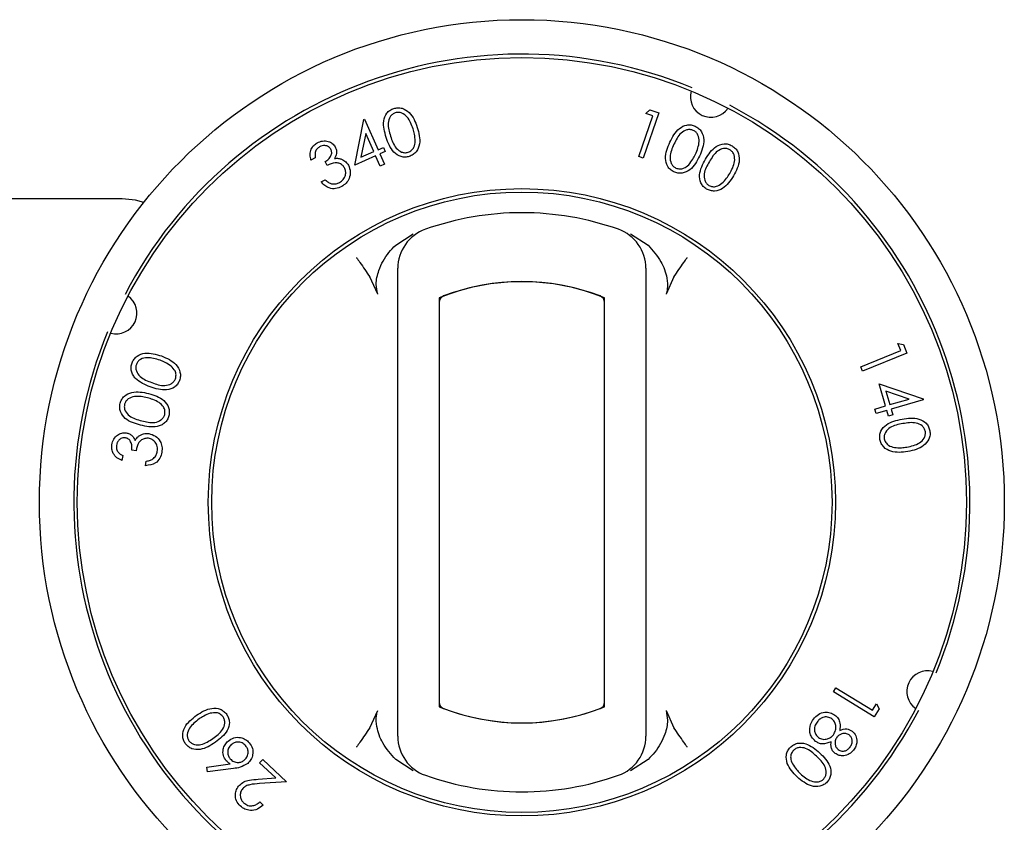
# Model space of a CAD drawing. Units: millimetres. Extents: x 5 to 415, y 5 to 292.
# Drawn here: x 88 to 95, y 135 to 141 of the extents above; entities that cross this region are included whole.
import ezdxf

# ---------------------------------------------------------------- set-up
doc = ezdxf.new("R2010")
doc.units = ezdxf.units.MM

msp = doc.modelspace()

# ---------------------------------------------------------------- linework, layer by layer
at = {"color": 7, "linetype": 'Continuous', "lineweight": 25}
for p, q in [((92.0709, 140.1217), (92.1015, 140.1471)), ((92.1015, 140.1471), (92.1661, 140.1251)), ((89.9597, 139.7469), (90.0256, 140.0765)), ((90.0256, 140.0765), (90.0321, 140.0794)), ((90.0321, 140.0794), (90.1297, 139.8583)), ((92.021, 139.808), (92.1224, 140.104)), ((92.1661, 140.1251), (92.0537, 139.7969)), ((92.1224, 140.104), (92.0709, 140.1217)), ((90.0396, 139.9764), (90.0045, 139.8031)), ((90.098, 139.8443), (90.0396, 139.9764)), ((90.1297, 139.8583), (90.1681, 139.8752)), ((90.1681, 139.8752), (90.1815, 139.8448)), ((89.6736, 139.7985), (89.6427, 139.7813)), ((90.1114, 139.8138), (89.9597, 139.7469)), ((90.0045, 139.8031), (90.098, 139.8443)), ((90.144, 139.74), (90.1114, 139.8138)), ((90.1815, 139.8448), (90.1431, 139.8278)), ((90.1431, 139.8278), (90.1756, 139.754)), ((92.0537, 139.7969), (92.021, 139.808)), ((89.7603, 139.7438), (89.7448, 139.7716)), ((90.1756, 139.754), (90.144, 139.74)), ((89.7169, 139.6243), (89.7465, 139.6408)), ((88.2725, 139.5014), (81.7725, 139.5014)), ((90.2571, 139.1659), (90.3849, 139.2478)), ((91.9601, 139.2478), (92.088, 139.1659)), ((90.1265, 138.8116), (90.0693, 138.9359)), ((92.2758, 138.9359), (92.2185, 138.8116)), ((90.2725, 135.8178), (90.2725, 138.7843)), ((90.5725, 138.7843), (90.5725, 135.8178)), ((90.5725, 138.7507), (90.5725, 135.8519)), ((91.7725, 135.8178), (91.7725, 138.7843)), ((91.7725, 135.8519), (91.7725, 138.7507)), ((92.0725, 138.7843), (92.0725, 135.8178)), ((93.9213, 138.4025), (93.9008, 138.4532)), ((93.9008, 138.4532), (93.9402, 138.4466)), ((93.9402, 138.4466), (93.9659, 138.3834)), ((93.6308, 138.2846), (93.9213, 138.4025)), ((93.9659, 138.3834), (93.6438, 138.2527)), ((93.6438, 138.2527), (93.6308, 138.2846)), ((93.8109, 138.0002), (93.7644, 138.1595)), ((93.7644, 138.1595), (94.0829, 138.0509)), ((93.9818, 138.0501), (93.8142, 138.1077)), ((93.8142, 138.1077), (93.8429, 138.0095)), ((93.8429, 138.0095), (93.9818, 138.0501)), ((94.0849, 138.0441), (93.8526, 137.9762)), ((94.0829, 138.0509), (94.0849, 138.0441)), ((93.7333, 137.9775), (93.8109, 138.0002)), ((93.7431, 137.9442), (93.7333, 137.9775)), ((93.8206, 137.9669), (93.7431, 137.9442)), ((93.8324, 137.9265), (93.8206, 137.9669)), ((93.8644, 137.9358), (93.8324, 137.9265)), ((93.8526, 137.9762), (93.8644, 137.9358)), ((88.374, 137.675), (88.3423, 137.6798)), ((88.2768, 137.6394), (88.2716, 137.6041)), ((88.4429, 137.5667), (88.4479, 137.6006)), ((93.4322, 135.9261), (93.4501, 135.9556)), ((93.4501, 135.9556), (93.7173, 135.7926)), ((93.7285, 135.7454), (93.4322, 135.9261)), ((90.0693, 135.6663), (90.1265, 135.7905)), ((92.2185, 135.7905), (92.2758, 135.6663)), ((93.7173, 135.7926), (93.7458, 135.839)), ((93.764, 135.8036), (93.7285, 135.7454)), ((93.7458, 135.839), (93.764, 135.8036)), ((89.2702, 135.4124), (89.2932, 135.437)), ((89.2932, 135.437), (89.4662, 135.2745)), ((90.3849, 135.3544), (90.2571, 135.4363)), ((92.088, 135.4363), (91.9601, 135.3544)), ((88.8868, 135.3813), (89.0566, 135.4037)), ((88.8915, 135.3473), (88.8868, 135.3813)), ((89.0804, 135.3708), (88.8915, 135.3473)), ((89.3878, 135.302), (89.2702, 135.4124)), ((89.2602, 135.2931), (89.3878, 135.302)), ((89.4662, 135.2745), (89.2702, 135.2608)), ((89.2715, 135.1283), (89.2959, 135.1054))]:
    msp.add_line(p, q, dxfattribs=at)
at = {"color": 7, "linetype": 'Continuous', "lineweight": 25, "flags": 128}
msp.add_lwpolyline([(88.4302, 139.4759), (88.3701, 139.4918), (88.2725, 139.5014)], dxfattribs=at)
at = {"color": 7, "linetype": 'Continuous', "lineweight": 25}
for radius in [3.5, 3.225, 2.275, 2.25]:
    msp.add_circle((91.1725, 137.3011), radius, dxfattribs=at)
for centre, radius, start, end in [((91.1725, 137.3011), 3.25, 67.64536, 152.35464), ((92.5446, 140.2434), 0.15, 164.56711, 325.43289), ((91.1725, 137.3011), 3.25, 337.64536, 62.35464), ((91.1725, 137.3011), 2.1, 70.52878, 109.47122), ((90.5725, 138.9981), 0.3, 109.47122, 180), ((91.7725, 138.9981), 0.3, 0, 70.52878), ((91.1725, 137.3011), 1.6, 67.97569, 112.02431), ((91.1725, 137.3016), 1.6, 69.21644, 110.78356), ((88.2302, 138.6731), 0.15, 254.56711, 55.43289), ((90.6225, 138.7507), 0.05, 110.78356, 180), ((91.7225, 138.7507), 0.05, 0, 69.21644), ((91.1725, 137.3011), 3.25, 157.64536, 242.35464), ((94.1149, 135.929), 0.15, 74.56711, 235.43289), ((91.1725, 137.3011), 3.25, 247.64536, 332.35464), ((90.6225, 135.8519), 0.05, 180, 249.21644), ((91.1725, 137.3011), 1.6, 247.97569, 292.02431), ((91.1725, 137.3011), 1.6, 249.21644, 290.78356), ((91.7225, 135.8519), 0.05, 290.78356, 0), ((90.5725, 135.604), 0.3, 180, 250.52878), ((91.7725, 135.604), 0.3, 289.47122, 0), ((91.1725, 137.3011), 2.1, 250.52878, 289.47122)]:
    msp.add_arc(centre, radius, start, end, dxfattribs=at)
for points, knots in [([(90.1882, 139.947), (90.1765, 139.987), (90.1589, 140.0469), (90.1851, 140.1165), (90.2147, 140.1453), (90.2335, 140.1532), (90.243, 140.1571)], [0, 0, 0, 0, 0.49967, 0.74887, 0.874431, 1, 1, 1, 1]), ([(90.243, 140.1571), (90.253, 140.1595), (90.273, 140.1643), (90.3141, 140.1586), (90.3771, 140.1183), (90.3994, 140.0596), (90.4142, 140.0204)], [0, 0, 0, 0, 0.125646, 0.251266, 0.500609, 1, 1, 1, 1]), ([(90.2543, 140.1259), (90.2469, 140.1226), (90.2321, 140.116), (90.2106, 140.0911), (90.195, 140.0346), (90.2099, 139.9878), (90.2198, 139.9565)], [0, 0, 0, 0, 0.125256, 0.250702, 0.499594, 1, 1, 1, 1]), ([(90.3834, 140.0096), (90.3721, 140.0402), (90.3552, 140.0861), (90.3101, 140.1232), (90.2781, 140.1307), (90.2622, 140.1275), (90.2543, 140.1259)], [0, 0, 0, 0, 0.500238, 0.749272, 0.874736, 1, 1, 1, 1]), ([(90.4142, 140.0204), (90.4253, 139.98), (90.442, 139.9194), (90.4143, 139.85), (90.3844, 139.8212), (90.3654, 139.8133), (90.3559, 139.8094)], [0, 0, 0, 0, 0.499368, 0.748754, 0.874374, 1, 1, 1, 1]), ([(90.3987, 139.9206), (90.3978, 139.9375), (90.3961, 139.9678), (90.3873, 139.9969), (90.3834, 140.0096)], [0, 0, 0, 0, 0.559625, 1, 1, 1, 1]), ([(92.2463, 139.9119), (92.2649, 139.9492), (92.2927, 140.0051), (92.3592, 140.0384), (92.4005, 140.0395), (92.4197, 140.0325), (92.4292, 140.0289)], [0, 0, 0, 0, 0.499684, 0.748845, 0.874428, 1, 1, 1, 1]), ([(92.4164, 139.9983), (92.4088, 140.0009), (92.3934, 140.006), (92.3607, 140.0025), (92.3109, 139.9716), (92.2899, 139.9271), (92.2759, 139.8974)], [0, 0, 0, 0, 0.125307, 0.250778, 0.499598, 1, 1, 1, 1]), ([(92.4292, 140.0289), (92.4382, 140.0239), (92.4562, 140.0138), (92.4824, 139.9816), (92.5014, 139.9093), (92.4778, 139.8511), (92.462, 139.8123)], [0, 0, 0, 0, 0.12565, 0.251283, 0.500683, 1, 1, 1, 1]), ([(90.3559, 139.8094), (90.346, 139.807), (90.3261, 139.8022), (90.2853, 139.8081), (90.2235, 139.8493), (90.2023, 139.9079), (90.1882, 139.947)], [0, 0, 0, 0, 0.125611, 0.251176, 0.500349, 1, 1, 1, 1]), ([(90.2198, 139.9565), (90.2301, 139.9253), (90.2455, 139.8786), (90.2915, 139.8421), (90.3235, 139.8347), (90.3393, 139.838), (90.3473, 139.8396)], [0, 0, 0, 0, 0.500464, 0.749281, 0.874752, 1, 1, 1, 1]), ([(92.4321, 139.8253), (92.4446, 139.8554), (92.4633, 139.9005), (92.4556, 139.9584), (92.4372, 139.9857), (92.4234, 139.9941), (92.4164, 139.9983)], [0, 0, 0, 0, 0.5001959, 0.7492375, 0.8747295, 1, 1, 1, 1]), ([(89.6427, 139.7813), (89.6397, 139.7948), (89.6335, 139.8216), (89.6418, 139.86), (89.661, 139.8904), (89.6791, 139.9024), (89.6881, 139.9084)], [0, 0, 0, 0, 0.280339, 0.559757, 0.779789, 1, 1, 1, 1]), ([(89.7044, 139.8789), (89.6973, 139.874), (89.6829, 139.8641), (89.6698, 139.8345), (89.6721, 139.8122), (89.6736, 139.7985)], [0, 0, 0, 0, 0.280151, 0.559699, 1, 1, 1, 1]), ([(89.6881, 139.9084), (89.7009, 139.9138), (89.7266, 139.9246), (89.7663, 139.9212), (89.799, 139.9051), (89.8121, 139.8875), (89.8186, 139.8786)], [0, 0, 0, 0, 0.279997, 0.559783, 0.780068, 1, 1, 1, 1]), ([(89.787, 139.8613), (89.7816, 139.8683), (89.7706, 139.8823), (89.746, 139.8892), (89.7232, 139.8878), (89.7107, 139.8819), (89.7044, 139.8789)], [0, 0, 0, 0, 0.27875, 0.558661, 0.779206, 1, 1, 1, 1]), ([(89.7448, 139.7716), (89.7535, 139.7773), (89.7708, 139.7885), (89.7883, 139.8117), (89.7958, 139.8383), (89.79, 139.8536), (89.787, 139.8613)], [0, 0, 0, 0, 0.280947, 0.561407, 0.780833, 1, 1, 1, 1]), ([(89.8186, 139.8786), (89.822, 139.8711), (89.8288, 139.8561), (89.8291, 139.8259), (89.8198, 139.8068), (89.8142, 139.7951)], [0, 0, 0, 0, 0.280293, 0.560482, 1, 1, 1, 1]), ([(90.3473, 139.8396), (90.356, 139.8438), (90.3734, 139.852), (90.3945, 139.8807), (90.3971, 139.9054), (90.3987, 139.9206)], [0, 0, 0, 0, 0.280129, 0.56056, 1, 1, 1, 1]), ([(92.2759, 139.697), (92.267, 139.702), (92.2492, 139.712), (92.2231, 139.744), (92.2059, 139.8163), (92.2302, 139.8737), (92.2463, 139.9119)], [0, 0, 0, 0, 0.125573, 0.25113, 0.5003, 1, 1, 1, 1]), ([(92.2759, 139.8974), (92.2623, 139.8675), (92.2419, 139.8228), (92.2509, 139.7648), (92.2693, 139.7376), (92.2832, 139.7293), (92.2902, 139.7251)], [0, 0, 0, 0, 0.500446, 0.749286, 0.874741, 1, 1, 1, 1]), ([(92.5049, 139.7891), (92.527, 139.8241), (92.5601, 139.8766), (92.6293, 139.903), (92.6703, 139.8998), (92.6886, 139.891), (92.6977, 139.8865)], [0, 0, 0, 0, 0.499717, 0.748845, 0.874413, 1, 1, 1, 1]), ([(92.6819, 139.8575), (92.6746, 139.8608), (92.6599, 139.8675), (92.6272, 139.8673), (92.5747, 139.8417), (92.5495, 139.7997), (92.5327, 139.7718)], [0, 0, 0, 0, 0.125293, 0.250713, 0.499541, 1, 1, 1, 1]), ([(92.6977, 139.8865), (92.7061, 139.8806), (92.7228, 139.8688), (92.7457, 139.8344), (92.7571, 139.7608), (92.7279, 139.7055), (92.7084, 139.6687)], [0, 0, 0, 0, 0.125637, 0.251263, 0.500596, 1, 1, 1, 1]), ([(89.8142, 139.7951), (89.8238, 139.7957), (89.8409, 139.7969), (89.8572, 139.7915), (89.8643, 139.7892)], [0, 0, 0, 0, 0.559838, 1, 1, 1, 1]), ([(89.8643, 139.7892), (89.8757, 139.7835), (89.896, 139.7734), (89.9085, 139.7545), (89.914, 139.7463)], [0, 0, 0, 0, 0.55954, 1, 1, 1, 1]), ([(92.462, 139.8123), (92.4427, 139.7751), (92.4138, 139.7193), (92.3463, 139.6871), (92.3048, 139.6864), (92.2855, 139.6935), (92.2759, 139.697)], [0, 0, 0, 0, 0.499364, 0.74877, 0.87438, 1, 1, 1, 1]), ([(92.3828, 139.7495), (92.3937, 139.7626), (92.4131, 139.786), (92.4263, 139.8133), (92.4321, 139.8253)], [0, 0, 0, 0, 0.559625, 1, 1, 1, 1]), ([(92.5125, 139.5732), (92.5042, 139.5791), (92.4876, 139.5908), (92.465, 139.6251), (92.4552, 139.6984), (92.485, 139.7528), (92.5049, 139.7891)], [0, 0, 0, 0, 0.125569, 0.251121, 0.500289, 1, 1, 1, 1]), ([(92.6801, 139.6846), (92.6956, 139.7132), (92.7187, 139.756), (92.7166, 139.814), (92.7013, 139.843), (92.6884, 139.8527), (92.6819, 139.8575)], [0, 0, 0, 0, 0.500195, 0.749206, 0.874719, 1, 1, 1, 1]), ([(89.8856, 139.7272), (89.8804, 139.7344), (89.8701, 139.7488), (89.8458, 139.7613), (89.8069, 139.7663), (89.7795, 139.7531), (89.7603, 139.7438)], [0, 0, 0, 0, 0.186654, 0.373503, 0.560316, 1, 1, 1, 1]), ([(89.8495, 139.6206), (89.8594, 139.6271), (89.8792, 139.6402), (89.8936, 139.6708), (89.8966, 139.7015), (89.8893, 139.7186), (89.8856, 139.7272)], [0, 0, 0, 0, 0.280295, 0.559654, 0.77993, 1, 1, 1, 1]), ([(89.914, 139.7463), (89.9201, 139.7303), (89.9324, 139.6985), (89.9229, 139.6504), (89.8989, 139.6132), (89.8767, 139.5984), (89.8655, 139.591)], [0, 0, 0, 0, 0.2793769, 0.5588932, 0.7793406, 1, 1, 1, 1]), ([(92.2902, 139.7251), (92.2994, 139.7222), (92.3177, 139.7165), (92.3527, 139.7232), (92.3714, 139.7395), (92.3828, 139.7495)], [0, 0, 0, 0, 0.28004, 0.560558, 1, 1, 1, 1]), ([(92.5327, 139.7718), (92.5163, 139.7435), (92.4916, 139.7012), (92.4946, 139.643), (92.5101, 139.6142), (92.523, 139.6045), (92.5294, 139.5996)], [0, 0, 0, 0, 0.500378, 0.749218, 0.874697, 1, 1, 1, 1]), ([(92.7084, 139.6687), (92.6856, 139.6338), (92.6513, 139.5815), (92.5813, 139.5564), (92.5401, 139.5598), (92.5217, 139.5687), (92.5125, 139.5732)], [0, 0, 0, 0, 0.499366, 0.748714, 0.87436, 1, 1, 1, 1]), ([(92.6236, 139.6145), (92.6357, 139.6264), (92.6573, 139.6476), (92.6731, 139.6733), (92.6801, 139.6846)], [0, 0, 0, 0, 0.5596244, 1, 1, 1, 1]), ([(89.8655, 139.591), (89.8511, 139.5846), (89.8224, 139.5717), (89.7772, 139.5771), (89.7418, 139.5971), (89.7252, 139.6152), (89.7169, 139.6243)], [0, 0, 0, 0, 0.279883, 0.558993, 0.779236, 1, 1, 1, 1]), ([(89.7465, 139.6408), (89.754, 139.6334), (89.7674, 139.6202), (89.785, 139.6136), (89.7927, 139.6108)], [0, 0, 0, 0, 0.560717, 1, 1, 1, 1]), ([(89.7927, 139.6108), (89.8038, 139.6097), (89.8238, 139.6079), (89.8417, 139.6167), (89.8495, 139.6206)], [0, 0, 0, 0, 0.558646, 1, 1, 1, 1]), ([(92.5294, 139.5996), (92.5382, 139.5958), (92.5558, 139.5883), (92.5912, 139.5913), (92.6113, 139.6057), (92.6236, 139.6145)], [0, 0, 0, 0, 0.280138, 0.560623, 1, 1, 1, 1]), ([(90.1265, 138.8116), (90.1217, 138.835), (90.1099, 138.892), (90.1364, 138.9993), (90.1883, 139.0959), (90.2402, 139.1487), (90.2571, 139.1659)], [0, 0, 0, 0, 0.179596, 0.43861, 0.817421, 1, 1, 1, 1]), ([(92.088, 139.1659), (92.122, 139.1277), (92.1844, 139.058), (92.2251, 138.9443), (92.2319, 138.8621), (92.2219, 138.8244), (92.2185, 138.8116)], [0, 0, 0, 0, 0.385331, 0.704523, 0.899977, 1, 1, 1, 1]), ([(89.9725, 139.0759), (89.9728, 139.0755), (89.9811, 139.064), (90.0142, 139.018), (90.0456, 138.9713), (90.0693, 138.9359)], [0, 0, 0, 0, 0.0089057, 0.2494011, 1, 1, 1, 1]), ([(92.2758, 138.9359), (92.2995, 138.9713), (92.3308, 139.018), (92.3639, 139.064), (92.3722, 139.0755), (92.3725, 139.0759)], [0, 0, 0, 0, 0.750599, 0.991094, 1, 1, 1, 1]), ([(90.2725, 138.7843), (90.2725, 138.8046), (90.2725, 138.848), (90.2725, 138.9087), (90.2725, 138.9583), (90.2725, 138.9917), (90.2725, 138.996), (90.2725, 138.9981)], [0, 0, 0, 0, 0.187391, 0.401058, 0.603632, 0.801737, 1, 1, 1, 1]), ([(92.0725, 138.9981), (92.0725, 138.9976), (92.0725, 138.996), (92.0725, 138.9754), (92.0725, 138.9278), (92.0725, 138.8607), (92.0725, 138.8098), (92.0725, 138.7843)], [0, 0, 0, 0, 0.095974, 0.305637, 0.529942, 0.765162, 1, 1, 1, 1]), ([(88.3444, 138.312), (88.3487, 138.3214), (88.3574, 138.3401), (88.3873, 138.3691), (88.4583, 138.3936), (88.5184, 138.3748), (88.5585, 138.3622)], [0, 0, 0, 0, 0.125606, 0.251216, 0.500589, 1, 1, 1, 1]), ([(88.5585, 138.3622), (88.5972, 138.3459), (88.6553, 138.3214), (88.6928, 138.2565), (88.6971, 138.215), (88.6915, 138.1952), (88.6887, 138.1852)], [0, 0, 0, 0, 0.499332, 0.748697, 0.874339, 1, 1, 1, 1]), ([(88.4762, 138.1385), (88.4375, 138.1542), (88.389, 138.1739), (88.3511, 138.2227), (88.3395, 138.2513), (88.3361, 138.2824), (88.3416, 138.3021), (88.3444, 138.312)], [0, 0, 0, 0, 0.498602, 0.624066, 0.749398, 0.874687, 1, 1, 1, 1]), ([(88.376, 138.3016), (88.374, 138.2937), (88.3701, 138.2779), (88.3762, 138.2455), (88.4112, 138.1982), (88.4574, 138.1808), (88.4882, 138.1693)], [0, 0, 0, 0, 0.125294, 0.250719, 0.499611, 1, 1, 1, 1]), ([(88.5478, 138.3312), (88.5167, 138.3413), (88.47, 138.3564), (88.4127, 138.344), (88.387, 138.3233), (88.3797, 138.3088), (88.376, 138.3016)], [0, 0, 0, 0, 0.5002372, 0.7492805, 0.8747497, 1, 1, 1, 1]), ([(88.6276, 138.288), (88.6136, 138.2978), (88.5887, 138.3153), (88.5603, 138.3264), (88.5478, 138.3312)], [0, 0, 0, 0, 0.5596197, 1, 1, 1, 1]), ([(88.6595, 138.1973), (88.6616, 138.2067), (88.6659, 138.2256), (88.6564, 138.26), (88.6385, 138.2774), (88.6276, 138.288)], [0, 0, 0, 0, 0.280009, 0.560572, 1, 1, 1, 1]), ([(88.6887, 138.1852), (88.6845, 138.1759), (88.6759, 138.1573), (88.6459, 138.1288), (88.5751, 138.1056), (88.5157, 138.1253), (88.4762, 138.1385)], [0, 0, 0, 0, 0.125597, 0.25116, 0.500328, 1, 1, 1, 1]), ([(88.4882, 138.1693), (88.5192, 138.158), (88.5656, 138.1412), (88.6229, 138.1548), (88.6485, 138.1755), (88.6558, 138.1901), (88.6595, 138.1973)], [0, 0, 0, 0, 0.500456, 0.749293, 0.874747, 1, 1, 1, 1]), ([(88.2581, 138.019), (88.2614, 138.0288), (88.2681, 138.0482), (88.2949, 138.0799), (88.3626, 138.1114), (88.424, 138.0988), (88.4649, 138.0903)], [0, 0, 0, 0, 0.125662, 0.251296, 0.500674, 1, 1, 1, 1]), ([(88.4649, 138.0903), (88.5049, 138.078), (88.5649, 138.0596), (88.6086, 137.9992), (88.617, 137.9586), (88.6135, 137.9384), (88.6117, 137.9283)], [0, 0, 0, 0, 0.499369, 0.748724, 0.874349, 1, 1, 1, 1]), ([(88.406, 137.8605), (88.366, 137.872), (88.3061, 137.8892), (88.2612, 137.9485), (88.253, 137.9889), (88.2564, 138.009), (88.2581, 138.019)], [0, 0, 0, 0, 0.499695, 0.748865, 0.874432, 1, 1, 1, 1]), ([(88.2904, 138.0119), (88.2892, 138.0039), (88.2869, 137.9879), (88.2963, 137.9564), (88.3357, 137.9131), (88.3831, 137.9006), (88.4148, 137.8922)], [0, 0, 0, 0, 0.1253024, 0.2507331, 0.499618, 1, 1, 1, 1]), ([(88.4575, 138.0586), (88.4257, 138.0654), (88.378, 138.0757), (88.3225, 138.0576), (88.2991, 138.0345), (88.2933, 138.0194), (88.2904, 138.0119)], [0, 0, 0, 0, 0.500259, 0.74928, 0.874732, 1, 1, 1, 1]), ([(88.5408, 138.0238), (88.526, 138.0321), (88.4996, 138.047), (88.4704, 138.0551), (88.4575, 138.0586)], [0, 0, 0, 0, 0.559629, 1, 1, 1, 1]), ([(88.5815, 137.9372), (88.5827, 137.9467), (88.585, 137.9658), (88.5722, 137.9989), (88.5527, 138.0143), (88.5408, 138.0238)], [0, 0, 0, 0, 0.280074, 0.560598, 1, 1, 1, 1]), ([(88.4148, 137.8922), (88.4466, 137.8842), (88.4942, 137.8723), (88.5495, 137.8915), (88.5729, 137.9145), (88.5786, 137.9296), (88.5815, 137.9372)], [0, 0, 0, 0, 0.500448, 0.749247, 0.87473, 1, 1, 1, 1]), ([(88.6117, 137.9283), (88.6084, 137.9186), (88.6018, 137.8993), (88.5815, 137.8758), (88.5559, 137.8591), (88.4973, 137.8407), (88.4465, 137.8517), (88.406, 137.8605)], [0, 0, 0, 0, 0.125291, 0.250566, 0.375882, 0.501364, 1, 1, 1, 1]), ([(93.7706, 137.757), (93.7696, 137.7672), (93.7676, 137.7876), (93.7792, 137.8274), (93.8291, 137.883), (93.8903, 137.8958), (93.9311, 137.9043)], [0, 0, 0, 0, 0.12559, 0.251163, 0.500352, 1, 1, 1, 1]), ([(93.9362, 137.8716), (93.9037, 137.8657), (93.8551, 137.8569), (93.8123, 137.8164), (93.8004, 137.7856), (93.8014, 137.7694), (93.8019, 137.7612)], [0, 0, 0, 0, 0.50039, 0.749334, 0.874761, 1, 1, 1, 1]), ([(93.9311, 137.9043), (93.9726, 137.9103), (94.0347, 137.9194), (94.1002, 137.8835), (94.1247, 137.85), (94.1299, 137.8301), (94.1324, 137.8202)], [0, 0, 0, 0, 0.4996954, 0.7488317, 0.8744026, 1, 1, 1, 1]), ([(94.0999, 137.8132), (94.0976, 137.8211), (94.0931, 137.8367), (94.0714, 137.8617), (94.0175, 137.8852), (93.9687, 137.877), (93.9362, 137.8716)], [0, 0, 0, 0, 0.1253, 0.250736, 0.499595, 1, 1, 1, 1]), ([(88.1979, 137.7187), (88.2015, 137.7323), (88.2086, 137.7596), (88.2358, 137.7892), (88.2689, 137.8055), (88.2911, 137.805), (88.3021, 137.8048)], [0, 0, 0, 0, 0.280038, 0.559797, 0.780041, 1, 1, 1, 1]), ([(88.3021, 137.8048), (88.3102, 137.8029), (88.3264, 137.7991), (88.3507, 137.7807), (88.3603, 137.7615), (88.3662, 137.7498)], [0, 0, 0, 0, 0.280324, 0.560405, 1, 1, 1, 1]), ([(88.4019, 137.7862), (88.4135, 137.7918), (88.4341, 137.8019), (88.4568, 137.8003), (88.4669, 137.7995)], [0, 0, 0, 0, 0.559562, 1, 1, 1, 1]), ([(88.4669, 137.7995), (88.4834, 137.7946), (88.5164, 137.7848), (88.5492, 137.7476), (88.5639, 137.7055), (88.5621, 137.6786), (88.5612, 137.6651)], [0, 0, 0, 0, 0.279456, 0.558884, 0.779281, 1, 1, 1, 1]), ([(93.9659, 137.7013), (93.9979, 137.7083), (94.0458, 137.7186), (94.0893, 137.7581), (94.1013, 137.7888), (94.1004, 137.8051), (94.0999, 137.8132)], [0, 0, 0, 0, 0.500196, 0.7492155, 0.8746926, 1, 1, 1, 1]), ([(94.1324, 137.8202), (94.1334, 137.8099), (94.1354, 137.7893), (94.1238, 137.7492), (94.0749, 137.6922), (94.0133, 137.6784), (93.9722, 137.6691)], [0, 0, 0, 0, 0.125652, 0.251273, 0.50065, 1, 1, 1, 1]), ([(88.2716, 137.6041), (88.259, 137.6099), (88.2337, 137.6216), (88.2081, 137.6519), (88.1958, 137.686), (88.1972, 137.7078), (88.1979, 137.7187)], [0, 0, 0, 0, 0.2803793, 0.5598314, 0.7798645, 1, 1, 1, 1]), ([(88.2965, 137.7689), (88.2876, 137.7688), (88.2696, 137.7688), (88.249, 137.7532), (88.236, 137.7342), (88.233, 137.7205), (88.2316, 137.7137)], [0, 0, 0, 0, 0.27878, 0.558611, 0.779121, 1, 1, 1, 1]), ([(88.3423, 137.6798), (88.3431, 137.6902), (88.3447, 137.711), (88.3371, 137.7393), (88.3204, 137.7617), (88.3045, 137.7665), (88.2965, 137.7689)], [0, 0, 0, 0, 0.280943, 0.561403, 0.780787, 1, 1, 1, 1]), ([(88.3662, 137.7498), (88.3716, 137.7578), (88.3813, 137.7722), (88.3956, 137.7819), (88.4019, 137.7862)], [0, 0, 0, 0, 0.559891, 1, 1, 1, 1]), ([(88.4646, 137.7651), (88.4556, 137.7654), (88.4377, 137.7659), (88.4128, 137.7542), (88.3847, 137.7262), (88.3784, 137.6962), (88.374, 137.675)], [0, 0, 0, 0, 0.186673, 0.373504, 0.560287, 1, 1, 1, 1]), ([(88.5276, 137.6706), (88.5284, 137.6825), (88.5301, 137.7064), (88.5145, 137.7367), (88.4918, 137.758), (88.4737, 137.7627), (88.4646, 137.7651)], [0, 0, 0, 0, 0.280329, 0.55964, 0.779891, 1, 1, 1, 1]), ([(93.9722, 137.6691), (93.9305, 137.6639), (93.8679, 137.656), (93.8027, 137.6932), (93.7784, 137.727), (93.7732, 137.747), (93.7706, 137.757)], [0, 0, 0, 0, 0.49936, 0.748792, 0.874405, 1, 1, 1, 1]), ([(93.8019, 137.7612), (93.8048, 137.752), (93.8106, 137.7336), (93.8361, 137.7085), (93.8603, 137.7025), (93.8751, 137.6988)], [0, 0, 0, 0, 0.279989, 0.560528, 1, 1, 1, 1]), ([(88.2316, 137.7137), (88.2311, 137.7049), (88.2301, 137.6873), (88.2457, 137.6585), (88.265, 137.6466), (88.2768, 137.6394)], [0, 0, 0, 0, 0.280153, 0.559705, 1, 1, 1, 1]), ([(88.5612, 137.6651), (88.5574, 137.6497), (88.55, 137.6189), (88.5089, 137.5758), (88.4679, 137.5702), (88.4429, 137.5667)], [0, 0, 0, 0, 0.280985, 0.561216, 1, 1, 1, 1]), ([(88.5004, 137.6189), (88.5081, 137.6272), (88.5218, 137.6421), (88.5258, 137.6619), (88.5276, 137.6706)], [0, 0, 0, 0, 0.558653, 1, 1, 1, 1]), ([(93.8751, 137.6988), (93.8921, 137.6973), (93.9225, 137.6946), (93.9526, 137.6993), (93.9659, 137.7013)], [0, 0, 0, 0, 0.5596383, 1, 1, 1, 1]), ([(88.4479, 137.6006), (88.4584, 137.602), (88.4772, 137.6046), (88.4933, 137.6145), (88.5004, 137.6189)], [0, 0, 0, 0, 0.560753, 1, 1, 1, 1]), ([(88.8117, 135.7562), (88.8472, 135.7788), (88.9005, 135.8127), (88.9752, 135.8066), (89.0118, 135.7865), (89.0249, 135.7706), (89.0315, 135.7626)], [0, 0, 0, 0, 0.499358, 0.748694, 0.874346, 1, 1, 1, 1]), ([(90.2571, 135.4363), (90.223, 135.4744), (90.1607, 135.5442), (90.12, 135.6578), (90.1131, 135.74), (90.1231, 135.7777), (90.1265, 135.7905)], [0, 0, 0, 0, 0.385331, 0.704523, 0.899977, 1, 1, 1, 1]), ([(90.2725, 135.604), (90.2725, 135.6045), (90.2725, 135.6062), (90.2725, 135.6267), (90.2725, 135.6744), (90.2725, 135.7414), (90.2725, 135.7924), (90.2725, 135.8178)], [0, 0, 0, 0, 0.095974, 0.305637, 0.529942, 0.765162, 1, 1, 1, 1]), ([(92.0725, 135.8178), (92.0725, 135.7975), (92.0725, 135.7541), (92.0725, 135.6935), (92.0725, 135.6438), (92.0725, 135.6105), (92.0725, 135.6062), (92.0725, 135.604)], [0, 0, 0, 0, 0.187391, 0.401058, 0.603632, 0.801737, 1, 1, 1, 1]), ([(92.2185, 135.7905), (92.2233, 135.7671), (92.2351, 135.7101), (92.2086, 135.6028), (92.1567, 135.5063), (92.1048, 135.4535), (92.088, 135.4363)], [0, 0, 0, 0, 0.179596, 0.43861, 0.817421, 1, 1, 1, 1]), ([(88.7311, 135.5515), (88.7259, 135.5604), (88.7154, 135.5782), (88.7086, 135.6194), (88.7287, 135.6917), (88.7785, 135.7304), (88.8117, 135.7562)], [0, 0, 0, 0, 0.125642, 0.251265, 0.500655, 1, 1, 1, 1]), ([(88.8311, 135.7298), (88.8051, 135.71), (88.7661, 135.6802), (88.7437, 135.626), (88.746, 135.5931), (88.7537, 135.5788), (88.7576, 135.5716)], [0, 0, 0, 0, 0.50023, 0.749263, 0.874713, 1, 1, 1, 1]), ([(88.9121, 135.7708), (88.8961, 135.7649), (88.8675, 135.7544), (88.8422, 135.7373), (88.8311, 135.7298)], [0, 0, 0, 0, 0.5596406, 1, 1, 1, 1]), ([(89.0049, 135.7454), (88.9984, 135.7525), (88.9853, 135.7667), (88.9516, 135.7785), (88.9271, 135.7737), (88.9121, 135.7708)], [0, 0, 0, 0, 0.280117, 0.56059, 1, 1, 1, 1]), ([(88.9305, 135.5885), (88.9573, 135.6077), (88.9975, 135.6363), (89.0189, 135.6911), (89.0166, 135.724), (89.0088, 135.7383), (89.0049, 135.7454)], [0, 0, 0, 0, 0.500447, 0.749254, 0.874738, 1, 1, 1, 1]), ([(89.0315, 135.7626), (89.0367, 135.7538), (89.0471, 135.7361), (89.0536, 135.6952), (89.0321, 135.6238), (88.9822, 135.5862), (88.9489, 135.5611)], [0, 0, 0, 0, 0.125565, 0.251115, 0.500301, 1, 1, 1, 1]), ([(93.2625, 135.6316), (93.2616, 135.6513), (93.2598, 135.6864), (93.2795, 135.7153), (93.2883, 135.7281)], [0, 0, 0, 0, 0.557778, 1, 1, 1, 1]), ([(93.2883, 135.7281), (93.2992, 135.7408), (93.321, 135.7662), (93.3668, 135.7808), (93.4102, 135.7778), (93.4328, 135.7644), (93.4441, 135.7577)], [0, 0, 0, 0, 0.280561, 0.559295, 0.779843, 1, 1, 1, 1]), ([(93.422, 135.7304), (93.4118, 135.736), (93.3915, 135.7471), (93.358, 135.7431), (93.332, 135.7284), (93.3203, 135.7146), (93.3144, 135.7077)], [0, 0, 0, 0, 0.279099, 0.558344, 0.778985, 1, 1, 1, 1]), ([(93.4326, 135.6155), (93.439, 135.6258), (93.4517, 135.6464), (93.4519, 135.6807), (93.4428, 135.7108), (93.4289, 135.7239), (93.422, 135.7304)], [0, 0, 0, 0, 0.27998, 0.559705, 0.779985, 1, 1, 1, 1]), ([(93.4441, 135.7577), (93.4526, 135.7499), (93.4696, 135.7342), (93.4845, 135.6942), (93.4806, 135.6646), (93.4782, 135.6465)], [0, 0, 0, 0, 0.280029, 0.559905, 1, 1, 1, 1]), ([(90.0693, 135.6663), (90.0456, 135.6309), (90.0142, 135.5842), (89.9811, 135.5381), (89.9728, 135.5267), (89.9725, 135.5262)], [0, 0, 0, 0, 0.750599, 0.991094, 1, 1, 1, 1]), ([(92.3725, 135.5262), (92.3722, 135.5267), (92.3639, 135.5381), (92.3308, 135.5842), (92.2995, 135.6309), (92.2758, 135.6663)], [0, 0, 0, 0, 0.008906, 0.249401, 1, 1, 1, 1]), ([(93.3144, 135.7077), (93.3079, 135.6978), (93.295, 135.6779), (93.2938, 135.6441), (93.3037, 135.6148), (93.3172, 135.6021), (93.3239, 135.5957)], [0, 0, 0, 0, 0.280434, 0.559711, 0.779935, 1, 1, 1, 1]), ([(93.4782, 135.6465), (93.4958, 135.6528), (93.5273, 135.664), (93.5565, 135.6487), (93.5693, 135.6419)], [0, 0, 0, 0, 0.560008, 1, 1, 1, 1]), ([(88.7576, 135.5716), (88.763, 135.5655), (88.7737, 135.5533), (88.8039, 135.5399), (88.8628, 135.5417), (88.9034, 135.5698), (88.9305, 135.5885)], [0, 0, 0, 0, 0.125265, 0.250707, 0.49962, 1, 1, 1, 1]), ([(89.042, 135.5698), (89.0553, 135.579), (89.0819, 135.5972), (89.1283, 135.5981), (89.1675, 135.5838), (89.1857, 135.5663), (89.1949, 135.5576)], [0, 0, 0, 0, 0.27963, 0.558974, 0.779528, 1, 1, 1, 1]), ([(93.3034, 135.5675), (93.2925, 135.5775), (93.2731, 135.5954), (93.2658, 135.6205), (93.2625, 135.6316)], [0, 0, 0, 0, 0.559344, 1, 1, 1, 1]), ([(93.3239, 135.5957), (93.3341, 135.5903), (93.3545, 135.5794), (93.3874, 135.5833), (93.4146, 135.5952), (93.4266, 135.6088), (93.4326, 135.6155)], [0, 0, 0, 0, 0.278743, 0.558867, 0.77937, 1, 1, 1, 1]), ([(93.4581, 135.5968), (93.4534, 135.5887), (93.4439, 135.5726), (93.4436, 135.5457), (93.452, 135.5228), (93.4624, 135.5124), (93.4677, 135.5073)], [0, 0, 0, 0, 0.279762, 0.559468, 0.779925, 1, 1, 1, 1]), ([(93.5477, 135.6138), (93.5393, 135.6182), (93.5223, 135.6269), (93.4955, 135.623), (93.473, 135.6134), (93.4631, 135.6024), (93.4581, 135.5968)], [0, 0, 0, 0, 0.2784962, 0.558831, 0.7793685, 1, 1, 1, 1]), ([(93.5532, 135.526), (93.5582, 135.5338), (93.5681, 135.5493), (93.5698, 135.5755), (93.5634, 135.5988), (93.5529, 135.6088), (93.5477, 135.6138)], [0, 0, 0, 0, 0.280269, 0.559995, 0.780093, 1, 1, 1, 1]), ([(93.5693, 135.6419), (93.5791, 135.6313), (93.5987, 135.6102), (93.6046, 135.5691), (93.5974, 135.5327), (93.5853, 135.5137), (93.5793, 135.5042)], [0, 0, 0, 0, 0.27888, 0.558467, 0.77921, 1, 1, 1, 1]), ([(88.9489, 135.5611), (88.914, 135.5381), (88.8617, 135.5035), (88.7871, 135.5079), (88.7508, 135.5279), (88.7377, 135.5436), (88.7311, 135.5515)], [0, 0, 0, 0, 0.499692, 0.748886, 0.874432, 1, 1, 1, 1]), ([(89.0285, 135.4264), (89.02, 135.439), (89.0032, 135.4642), (89.0037, 135.5077), (89.0169, 135.5445), (89.0336, 135.5614), (89.042, 135.5698)], [0, 0, 0, 0, 0.279355, 0.559, 0.779402, 1, 1, 1, 1]), ([(89.0647, 135.5439), (89.0574, 135.5358), (89.0426, 135.5197), (89.0376, 135.4889), (89.0421, 135.4609), (89.0521, 135.4471), (89.0571, 135.4401)], [0, 0, 0, 0, 0.279556, 0.559233, 0.779574, 1, 1, 1, 1]), ([(89.1683, 135.5364), (89.1602, 135.5438), (89.1441, 135.5585), (89.1134, 135.5634), (89.0855, 135.5589), (89.0717, 135.5489), (89.0647, 135.5439)], [0, 0, 0, 0, 0.279533, 0.55926, 0.779548, 1, 1, 1, 1]), ([(89.1609, 135.4329), (89.1683, 135.4409), (89.183, 135.457), (89.1878, 135.4878), (89.1833, 135.5157), (89.1733, 135.5295), (89.1683, 135.5364)], [0, 0, 0, 0, 0.279579, 0.559301, 0.779568, 1, 1, 1, 1]), ([(89.1949, 135.5576), (89.2037, 135.5445), (89.2214, 135.5184), (89.2228, 135.473), (89.209, 135.4344), (89.192, 135.4165), (89.1834, 135.4075)], [0, 0, 0, 0, 0.279623, 0.559033, 0.779511, 1, 1, 1, 1]), ([(93.1705, 135.3093), (93.1412, 135.3394), (93.0971, 135.3845), (93.0875, 135.4589), (93.0998, 135.4986), (93.1127, 135.5148), (93.1191, 135.5229)], [0, 0, 0, 0, 0.499324, 0.748727, 0.874366, 1, 1, 1, 1]), ([(93.1191, 135.5229), (93.1266, 135.5298), (93.1418, 135.5435), (93.1804, 135.5583), (93.2546, 135.552), (93.3016, 135.511), (93.333, 135.4836)], [0, 0, 0, 0, 0.12557, 0.251113, 0.500277, 1, 1, 1, 1]), ([(93.3099, 135.4599), (93.2857, 135.4823), (93.2495, 135.5157), (93.1916, 135.5253), (93.1599, 135.5164), (93.1475, 135.5058), (93.1414, 135.5005)], [0, 0, 0, 0, 0.500411, 0.749226, 0.874695, 1, 1, 1, 1]), ([(93.4161, 135.5648), (93.395, 135.5562), (93.3654, 135.5442), (93.3255, 135.5531), (93.3107, 135.5627), (93.3034, 135.5675)], [0, 0, 0, 0, 0.557775, 0.778843, 1, 1, 1, 1]), ([(93.4452, 135.4801), (93.4387, 135.486), (93.4255, 135.4979), (93.4133, 135.5281), (93.415, 135.5509), (93.4161, 135.5648)], [0, 0, 0, 0, 0.280257, 0.560263, 1, 1, 1, 1]), ([(93.5793, 135.5042), (93.5695, 135.4939), (93.55, 135.4732), (93.5112, 135.4612), (93.4741, 135.4631), (93.4549, 135.4744), (93.4452, 135.4801)], [0, 0, 0, 0, 0.279918, 0.559667, 0.779976, 1, 1, 1, 1]), ([(93.4677, 135.5073), (93.4758, 135.5031), (93.4922, 135.4946), (93.5188, 135.4975), (93.5393, 135.5095), (93.5486, 135.5205), (93.5532, 135.526)], [0, 0, 0, 0, 0.278943, 0.5587, 0.778975, 1, 1, 1, 1]), ([(89.0571, 135.4401), (89.0652, 135.4328), (89.0814, 135.418), (89.1122, 135.4132), (89.1401, 135.4178), (89.154, 135.4279), (89.1609, 135.4329)], [0, 0, 0, 0, 0.279547, 0.559238, 0.779553, 1, 1, 1, 1]), ([(93.1414, 135.5005), (93.1358, 135.4926), (93.1245, 135.4769), (93.12, 135.4415), (93.1297, 135.4186), (93.1356, 135.4046)], [0, 0, 0, 0, 0.280126, 0.560566, 1, 1, 1, 1]), ([(93.3621, 135.2946), (93.367, 135.3011), (93.3767, 135.3141), (93.3835, 135.3464), (93.3696, 135.4035), (93.3338, 135.4373), (93.3099, 135.4599)], [0, 0, 0, 0, 0.125311, 0.250785, 0.499562, 1, 1, 1, 1]), ([(93.333, 135.4836), (93.3627, 135.4542), (93.4073, 135.4102), (93.4182, 135.3365), (93.4063, 135.2968), (93.3936, 135.2808), (93.3872, 135.2728)], [0, 0, 0, 0, 0.4997, 0.748871, 0.874423, 1, 1, 1, 1]), ([(89.0566, 135.4037), (89.0509, 135.4073), (89.0406, 135.4138), (89.0322, 135.4226), (89.0285, 135.4264)], [0, 0, 0, 0, 0.560017, 1, 1, 1, 1]), ([(89.1834, 135.4075), (89.1656, 135.3967), (89.1337, 135.3773), (89.0967, 135.3728), (89.0804, 135.3708)], [0, 0, 0, 0, 0.558167, 1, 1, 1, 1]), ([(93.1356, 135.4046), (93.1446, 135.3901), (93.1608, 135.3643), (93.1827, 135.3431), (93.1923, 135.3338)], [0, 0, 0, 0, 0.559647, 1, 1, 1, 1]), ([(89.123, 135.2488), (89.1335, 135.258), (89.1545, 135.2763), (89.2034, 135.2883), (89.2386, 135.2913), (89.2602, 135.2931)], [0, 0, 0, 0, 0.279311, 0.559158, 1, 1, 1, 1]), ([(93.3872, 135.2728), (93.3796, 135.2658), (93.3643, 135.2519), (93.3255, 135.2368), (93.2507, 135.2416), (93.2026, 135.2823), (93.1705, 135.3093)], [0, 0, 0, 0, 0.125643, 0.251257, 0.500627, 1, 1, 1, 1]), ([(93.1923, 135.3338), (93.2171, 135.3124), (93.2542, 135.2805), (93.3118, 135.2697), (93.3436, 135.2787), (93.3559, 135.2893), (93.3621, 135.2946)], [0, 0, 0, 0, 0.5001925, 0.7492337, 0.874693, 1, 1, 1, 1]), ([(89.1301, 135.0988), (89.1196, 135.1106), (89.0985, 135.1343), (89.092, 135.1793), (89.1002, 135.2195), (89.1154, 135.239), (89.123, 135.2488)], [0, 0, 0, 0, 0.280004, 0.559298, 0.779657, 1, 1, 1, 1]), ([(89.1483, 135.2261), (89.1419, 135.2171), (89.129, 135.1993), (89.1284, 135.1678), (89.1369, 135.1408), (89.1485, 135.1281), (89.1543, 135.1218)], [0, 0, 0, 0, 0.279271, 0.55914, 0.779455, 1, 1, 1, 1]), ([(89.2702, 135.2608), (89.246, 135.2593), (89.2124, 135.2573), (89.1699, 135.2451), (89.1555, 135.2324), (89.1483, 135.2261)], [0, 0, 0, 0, 0.56065, 0.780412, 1, 1, 1, 1]), ([(89.2959, 135.1054), (89.2826, 135.0942), (89.2559, 135.0718), (89.2066, 135.064), (89.1622, 135.0733), (89.1408, 135.0903), (89.1301, 135.0988)], [0, 0, 0, 0, 0.2799926, 0.5594787, 0.7796419, 1, 1, 1, 1]), ([(89.1543, 135.1218), (89.1641, 135.1144), (89.1839, 135.0996), (89.2196, 135.0987), (89.2492, 135.11), (89.2641, 135.1222), (89.2715, 135.1283)], [0, 0, 0, 0, 0.279481, 0.558656, 0.779062, 1, 1, 1, 1])]:
    msp.add_open_spline(points, degree=3, knots=knots, dxfattribs=at)

doc.saveas('drawing.dxf')
